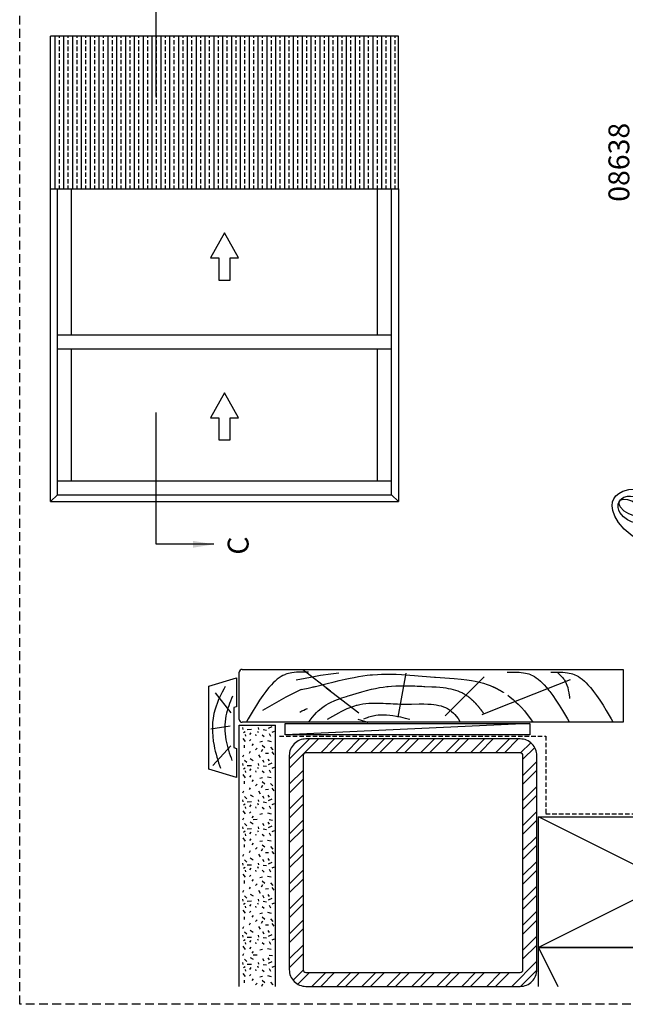
# Model space of a CAD drawing. Units: millimetres. Extents: x 0 to 534, y 0 to 726.
# Drawn here: x 0 to 218, y 0 to 354 of the extents above; entities that cross this region are included whole.
import ezdxf
from ezdxf.enums import TextEntityAlignment as Align

# ---------------------------------------------------------------- set-up
doc = ezdxf.new("R2010")
doc.units = ezdxf.units.MM
doc.header["$LTSCALE"] = 0.25
for name, pattern in [('DASHED', [19.05, 12.7, -6.35]), ('HIDDEN', [9.525, 6.35, -3.175]), ('PHANTOM', [63.5, 31.75, -6.35, 6.35, -6.35, 6.35, -6.35])]:
    doc.linetypes.add(name, pattern=pattern)
doc.layers.get('0').update_dxf_attribs({"plot": 0})
for name, color, linetype in [('APL Building', 3, 'Continuous'), ('APL Joinery', 2, 'Continuous'), ('APL Notes', 7, 'Continuous')]:
    doc.layers.add(name, color=color, linetype=linetype)
doc.styles.add('Arial-Bold', font='arialbd.ttf')
doc.dimstyles.new('ISO-25', dxfattribs={"dimtxt": 2.5, "dimasz": 2.5, "dimexe": 1.25, "dimexo": 0.625, "dimtad": 1, "dimtxsty": 'Standard', "dimcen": 2.5, "dimadec": 0, "dimazin": 0, "dimtfac": 1, "dimtmove": 0, "dimatfit": 3, "dimfxl": 1, "dimarcsym": 0})

# ---------------------------------------------------------------- blocks, each defined once
blk = doc.blocks.new('timber architrave')
at = {"layer": 'APL Building'}
blk.add_lwpolyline([(9.93, 3), (9.93, 32.87), (0, 35.87), (0, 25.42), (1, 25.12), (1, 10.75), (0, 10.45), (0, 0)], close=True, dxfattribs=at)
at = {"layer": 'APL Building', "color": 32}
for points in [[(1.95, 23.29), (7.6, 30.5)], [(2.34, 18.41), (9.26, 17.44)], [(2.05, 11.4), (8.48, 4.29)]]:
    blk.add_lwpolyline(points, dxfattribs=at)
for points, knots in [([(4.09, 32.74), (5.48, 30.07), (8.9, 23.52), (8.93, 12.82), (6.65, 6), (5.75, 3.31)], [0, 0, 0, 0, 8.943901, 22.005433, 30.517527, 30.517527, 30.517527, 30.517527]), ([(1.46, 29.23), (2.39, 26.93), (4.41, 21.93), (4.28, 13.74), (2.5, 8.57), (1.66, 6.14)], [0, 0, 0, 0, 7.394919, 16.066266, 23.775402, 23.775402, 23.775402, 23.775402])]:
    blk.add_open_spline(points, degree=3, knots=knots, dxfattribs=at)
blk = doc.blocks.new('timpac')
at = {"layer": 'APL Building', "color": 32}
blk.add_line((91, 4.5), (3, 0.5), dxfattribs=at)
at = {"layer": 'APL Building'}
blk.add_lwpolyline([(91, 0.5), (3, 0.5), (3, 4.5), (91, 4.5)], close=True, dxfattribs=at)
blk = doc.blocks.new('timber 100x50')
at = {"layer": 'APL Building', "color": 32}
for p, q in [((0, 0), (94, -47)), ((0, -47), (94, 0))]:
    blk.add_line(p, q, dxfattribs=at)
at = {"layer": 'APL Building', "color": 3}
blk.add_lwpolyline([(0, 0), (94, 0), (94, -47), (0, -47)], close=True, dxfattribs=at)
blk = doc.blocks.new('A$C5D5D458E')
at = {"layer": 'APL Joinery', "color": 8, "linetype": 'Continuous'}
for p, q in [((2.37, 52.83), (3.9, 53.63)), ((3.9, 53.63), (5.98, 54.17)), ((5.98, 54.17), (8.64, 54.32)), ((8.64, 54.32), (11.83, 53.94)), ((11.83, 53.94), (15.36, 52.94)), ((157.07, 53.94), (153.53, 52.94)), ((160.26, 54.32), (157.07, 53.94)), ((162.92, 54.17), (160.26, 54.32)), ((165, 53.63), (162.92, 54.17)), ((166.53, 52.83), (165, 53.63)), ((0, 48.38), (0.18, 49.78)), ((0.18, 49.78), (0.62, 50.9)), ((0.62, 50.9), (1.3, 51.89)), ((1.3, 51.89), (2.37, 52.83)), ((15.36, 52.94), (18.97, 51.34)), ((18.97, 51.34), (22.32, 49.24)), ((149.93, 51.34), (146.58, 49.24)), ((153.53, 52.94), (149.93, 51.34)), ((167.59, 51.89), (166.53, 52.83)), ((168.28, 50.9), (167.59, 51.89)), ((168.72, 49.78), (168.28, 50.9)), ((168.9, 48.38), (168.72, 49.78)), ((0.2, 46.66), (0, 48.38)), ((0.91, 44.63), (0.2, 46.66)), ((14.79, 48.23), (13.06, 48.19)), ((17.1, 48.12), (14.79, 48.23)), ((19.54, 47.88), (17.1, 48.12)), ((26.89, 46.79), (19.54, 47.88)), ((22.32, 49.24), (24.86, 47.09)), ((34.25, 45.16), (26.89, 46.79)), ((134.65, 45.16), (142.01, 46.79)), ((142.01, 46.79), (149.36, 47.88)), ((146.58, 49.24), (144.04, 47.09)), ((149.36, 47.88), (151.8, 48.12)), ((151.8, 48.12), (154.11, 48.23)), ((154.11, 48.23), (155.84, 48.19)), ((167.99, 44.63), (168.7, 46.66)), ((168.7, 46.66), (168.9, 48.38)), ((2.27, 42.34), (0.91, 44.63)), ((41.62, 42.99), (34.25, 45.16)), ((51.52, 39.33), (41.62, 42.99)), ((117.38, 39.33), (127.27, 42.99)), ((127.27, 42.99), (134.65, 45.16)), ((166.62, 42.34), (167.99, 44.63)), ((4.37, 39.91), (2.27, 42.34)), ((7.17, 37.54), (4.37, 39.91)), ((9.9, 42), (11.24, 39.98)), ((11.24, 39.98), (13.03, 37.71)), ((60.28, 35.47), (51.52, 39.33)), ((108.62, 35.47), (117.38, 39.33)), ((157.66, 39.98), (155.87, 37.71)), ((159, 42), (157.66, 39.98)), ((161.72, 37.54), (164.53, 39.91)), ((164.53, 39.91), (166.62, 42.34)), ((10.52, 35.44), (7.17, 37.54)), ((14.13, 33.84), (10.52, 35.44)), ((13.03, 37.71), (14.68, 35.78)), ((14.68, 35.78), (16.46, 33.79)), ((61.54, 34.91), (60.28, 35.47)), ((107.35, 34.91), (108.62, 35.47)), ((154.22, 35.78), (152.43, 33.79)), ((155.87, 37.71), (154.22, 35.78)), ((154.77, 33.84), (158.38, 35.44)), ((158.38, 35.44), (161.72, 37.54)), ((17.24, 32.97), (14.13, 33.84)), ((16.46, 33.79), (17.84, 32.32)), ((17.84, 32.32), (18.82, 31.31)), ((64.45, 33.48), (61.54, 34.91)), ((64.45, 16.96), (64.45, 33.48)), ((104.44, 33.48), (107.35, 34.91)), ((104.45, 16.96), (104.45, 33.48)), ((151.05, 32.32), (150.08, 31.31)), ((152.43, 33.79), (151.05, 32.32)), ((151.66, 32.97), (154.77, 33.84)), ((18.82, 31.31), (19.91, 30.22)), ((19.91, 30.22), (21.33, 28.85)), ((21.33, 28.85), (23.1, 27.21)), ((147.57, 28.85), (145.8, 27.21)), ((148.99, 30.22), (147.57, 28.85)), ((150.08, 31.31), (148.99, 30.22)), ((23.1, 27.21), (25.22, 25.32)), ((25.22, 25.32), (28.65, 22.48)), ((143.67, 25.32), (140.25, 22.48)), ((145.8, 27.21), (143.67, 25.32)), ((28.65, 22.48), (32.78, 19.3)), ((73.48, 21.68), (64.45, 22)), ((95.41, 21.68), (104.45, 22)), ((140.25, 22.48), (136.11, 19.3)), ((32.78, 19.3), (37.66, 15.86)), ((74.35, 14.88), (74.35, 21.12)), ((94.55, 14.88), (94.55, 21.12)), ((136.11, 19.3), (131.24, 15.86)), ((37.66, 15.86), (43.3, 12.18)), ((64.45, 16.96), (64.45, 0.02)), ((64.45, 14), (73.48, 14.31)), ((104.45, 14), (95.41, 14.31)), ((104.45, 16.96), (104.45, 0.02)), ((131.24, 15.86), (125.6, 12.18)), ((43.3, 12.18), (49.72, 8.29)), ((125.6, 12.18), (119.18, 8.29)), ((49.72, 8.29), (56.91, 4.17)), ((119.18, 8.29), (111.99, 4.17)), ((56.91, 4.17), (64.43, 0)), ((111.99, 4.17), (104.47, 0))]:
    blk.add_line(p, q, dxfattribs=at)
at = {"layer": 'APL Joinery', "color": 8, "linetype": 'PHANTOM'}
for p, q in [((2.37, 49.49), (2.52, 49.83)), ((2.5, 49.68), (2.46, 49.5)), ((2.53, 49.77), (2.5, 49.68)), ((2.52, 49.83), (2.71, 50.15)), ((2.56, 49.83), (2.53, 49.77)), ((2.59, 49.89), (2.56, 49.83)), ((2.64, 49.97), (2.59, 49.89)), ((2.69, 50.03), (2.64, 49.97)), ((2.87, 50.22), (2.69, 50.03)), ((2.71, 50.15), (2.96, 50.48)), ((3.17, 50.4), (2.87, 50.22)), ((2.96, 50.48), (3.34, 50.87)), ((4.1, 50.64), (3.17, 50.4)), ((3.34, 50.87), (4.2, 51.41)), ((5.65, 50.51), (4.1, 50.64)), ((4.2, 51.41), (5.55, 51.82)), ((5.55, 51.82), (6.63, 51.85)), ((7.03, 50.05), (5.65, 50.51)), ((6.63, 51.85), (8.53, 51.53)), ((8.28, 49.34), (7.03, 50.05)), ((8.53, 51.53), (10.15, 50.85)), ((10.15, 50.85), (11.67, 49.85)), ((11.67, 49.85), (12.96, 48.49)), ((157.22, 49.85), (155.94, 48.49)), ((158.75, 50.85), (157.22, 49.85)), ((160.37, 51.53), (158.75, 50.85)), ((162.26, 51.85), (160.37, 51.53)), ((160.62, 49.34), (161.87, 50.05)), ((161.87, 50.05), (163.25, 50.51)), ((163.35, 51.82), (162.26, 51.85)), ((163.25, 50.51), (164.8, 50.64)), ((164.7, 51.41), (163.35, 51.82)), ((165.56, 50.87), (164.7, 51.41)), ((164.8, 50.64), (165.73, 50.4)), ((165.94, 50.48), (165.56, 50.87)), ((165.73, 50.4), (166.02, 50.22)), ((166.19, 50.15), (165.94, 50.48)), ((166.02, 50.22), (166.21, 50.03)), ((166.38, 49.83), (166.19, 50.15)), ((166.21, 50.03), (166.26, 49.97)), ((166.26, 49.97), (166.3, 49.89)), ((166.3, 49.89), (166.34, 49.83)), ((166.34, 49.83), (166.37, 49.77)), ((166.37, 49.77), (166.4, 49.68)), ((166.53, 49.49), (166.38, 49.83)), ((166.4, 49.68), (166.44, 49.5)), ((2.16, 48.5), (2.21, 48.94)), ((2.19, 47.72), (2.16, 48.5)), ((2.41, 46.84), (2.19, 47.72)), ((2.21, 48.94), (2.37, 49.49)), ((2.81, 45.97), (2.41, 46.84)), ((2.46, 49.5), (2.46, 49.04)), ((2.46, 49.04), (2.64, 48.41)), ((2.64, 48.41), (2.91, 47.94)), ((2.91, 47.94), (4.24, 46.51)), ((4.24, 46.51), (5.83, 45.58)), ((9.42, 48.41), (8.28, 49.34)), ((10.4, 47.21), (9.42, 48.41)), ((10.61, 47.52), (10.4, 47.21)), ((10.66, 46.94), (10.4, 47.21)), ((10.87, 47.81), (10.61, 47.52)), ((11.01, 46.86), (10.66, 46.94)), ((11.16, 48.05), (10.87, 47.81)), ((11.01, 46.86), (11.18, 47.14)), ((11.27, 46.75), (11.01, 46.86)), ((11.49, 48.24), (11.16, 48.05)), ((11.18, 47.14), (11.37, 47.39)), ((11.39, 46.23), (11.27, 46.75)), ((11.3, 45.71), (11.39, 46.23)), ((11.37, 47.39), (11.6, 47.61)), ((11.84, 48.39), (11.49, 48.24)), ((11.6, 47.61), (11.85, 47.81)), ((12.21, 48.48), (11.84, 48.39)), ((11.85, 47.81), (12.13, 47.96)), ((12.13, 47.96), (12.42, 48.08)), ((12.58, 48.51), (12.21, 48.48)), ((12.42, 48.08), (12.73, 48.16)), ((12.96, 48.49), (12.58, 48.51)), ((12.73, 48.16), (13.04, 48.2)), ((12.96, 48.49), (12.93, 48.29)), ((12.93, 48.29), (13.04, 48.2)), ((12.96, 48.49), (14.23, 48.48)), ((13.35, 46.45), (13.02, 45.71)), ((13.04, 48.2), (13.51, 47.94)), ((13.56, 47.2), (13.35, 46.45)), ((13.51, 47.94), (13.56, 47.2)), ((14.23, 48.48), (15.38, 48.2)), ((154.66, 48.48), (153.52, 48.2)), ((155.94, 48.49), (154.66, 48.48)), ((155.39, 47.94), (155.34, 47.2)), ((155.34, 47.2), (155.55, 46.45)), ((155.86, 48.2), (155.39, 47.94)), ((155.55, 46.45), (155.87, 45.71)), ((155.97, 48.29), (155.86, 48.2)), ((156.17, 48.16), (155.86, 48.2)), ((155.94, 48.49), (156.31, 48.51)), ((155.94, 48.49), (155.97, 48.29)), ((156.48, 48.08), (156.17, 48.16)), ((156.31, 48.51), (156.69, 48.48)), ((156.77, 47.96), (156.48, 48.08)), ((156.69, 48.48), (157.06, 48.39)), ((157.05, 47.81), (156.77, 47.96)), ((157.3, 47.61), (157.05, 47.81)), ((157.06, 48.39), (157.41, 48.24)), ((157.52, 47.39), (157.3, 47.61)), ((157.41, 48.24), (157.74, 48.05)), ((157.51, 46.23), (157.63, 46.75)), ((157.6, 45.71), (157.51, 46.23)), ((157.72, 47.14), (157.52, 47.39)), ((157.63, 46.75), (157.88, 46.86)), ((157.88, 46.86), (157.72, 47.14)), ((157.74, 48.05), (158.03, 47.81)), ((157.88, 46.86), (158.23, 46.94)), ((158.03, 47.81), (158.28, 47.52)), ((158.23, 46.94), (158.49, 47.21)), ((158.28, 47.52), (158.49, 47.21)), ((158.49, 47.21), (159.48, 48.41)), ((159.48, 48.41), (160.62, 49.34)), ((164.66, 46.51), (163.06, 45.58)), ((165.98, 47.94), (164.66, 46.51)), ((166.25, 48.41), (165.98, 47.94)), ((166.08, 45.97), (166.49, 46.84)), ((166.44, 49.04), (166.25, 48.41)), ((166.44, 49.5), (166.44, 49.04)), ((166.49, 46.84), (166.71, 47.72)), ((166.69, 48.94), (166.53, 49.49)), ((166.74, 48.5), (166.69, 48.94)), ((166.71, 47.72), (166.74, 48.5)), ((4.06, 44.39), (2.81, 45.97)), ((5.47, 43.32), (4.06, 44.39)), ((6.99, 42.56), (5.47, 43.32)), ((5.83, 45.58), (7.4, 45.04)), ((8.64, 42.11), (6.99, 42.56)), ((7.4, 45.04), (9.15, 44.85)), ((8.88, 43.76), (8.92, 44.14)), ((8.9, 43.38), (8.88, 43.76)), ((8.98, 43.01), (8.9, 43.38)), ((8.92, 44.14), (9.01, 44.5)), ((9.11, 42.65), (8.98, 43.01)), ((9.01, 44.5), (9.15, 44.85)), ((9.29, 42.32), (9.11, 42.65)), ((9.15, 44.85), (9.51, 44.79)), ((9.47, 43.32), (9.48, 43.64)), ((9.49, 43), (9.47, 43.32)), ((9.48, 43.64), (9.54, 43.95)), ((9.55, 42.69), (9.49, 43)), ((9.51, 44.79), (9.78, 44.54)), ((9.54, 43.95), (9.64, 44.25)), ((9.66, 42.4), (9.55, 42.69)), ((9.64, 44.25), (9.78, 44.54)), ((9.78, 44.54), (10.01, 44.39)), ((10.01, 44.39), (10.27, 44.44)), ((10.27, 44.44), (10.62, 44.68)), ((11.22, 42.57), (10.61, 42)), ((10.62, 44.68), (10.79, 44.84)), ((10.79, 44.84), (10.92, 44.98)), ((10.92, 44.98), (11.01, 45.1)), ((11.01, 45.1), (11.12, 45.24)), ((11.12, 45.24), (11.14, 45.29)), ((11.14, 45.29), (11.15, 45.3)), ((11.15, 45.3), (11.17, 45.33)), ((11.15, 45.3), (12.45, 44.61)), ((11.17, 45.33), (11.21, 45.44)), ((11.21, 45.44), (11.3, 45.71)), ((11.7, 43.26), (11.22, 42.57)), ((12.06, 43.88), (11.7, 43.26)), ((12.45, 44.61), (12.06, 43.88)), ((12.65, 45), (12.45, 44.61)), ((12.45, 44.61), (12.45, 44.61)), ((12.45, 44.61), (12.45, 44.61)), ((13.02, 45.71), (12.65, 45)), ((155.87, 45.71), (156.25, 45)), ((156.25, 45), (156.45, 44.61)), ((157.75, 45.3), (156.45, 44.61)), ((156.45, 44.61), (156.45, 44.61)), ((156.45, 44.61), (156.45, 44.61)), ((156.45, 44.61), (156.84, 43.88)), ((156.84, 43.88), (157.19, 43.26)), ((157.19, 43.26), (157.67, 42.57)), ((157.69, 45.44), (157.6, 45.71)), ((157.67, 42.57), (158.29, 42)), ((157.73, 45.33), (157.69, 45.44)), ((157.75, 45.3), (157.73, 45.33)), ((157.75, 45.29), (157.75, 45.3)), ((157.78, 45.24), (157.75, 45.29)), ((157.88, 45.1), (157.78, 45.24)), ((157.98, 44.98), (157.88, 45.1)), ((158.11, 44.84), (157.98, 44.98)), ((158.27, 44.68), (158.11, 44.84)), ((158.62, 44.44), (158.27, 44.68)), ((158.89, 44.39), (158.62, 44.44)), ((159.11, 44.54), (158.89, 44.39)), ((159.38, 44.79), (159.11, 44.54)), ((159.25, 44.25), (159.11, 44.54)), ((159.24, 42.4), (159.34, 42.69)), ((159.35, 43.95), (159.25, 44.25)), ((159.34, 42.69), (159.41, 43)), ((159.41, 43.64), (159.35, 43.95)), ((159.74, 44.85), (159.38, 44.79)), ((159.43, 43.32), (159.41, 43.64)), ((159.41, 43), (159.43, 43.32)), ((159.61, 42.32), (159.79, 42.65)), ((161.49, 45.04), (159.74, 44.85)), ((159.89, 44.5), (159.74, 44.85)), ((159.79, 42.65), (159.92, 43.01)), ((159.98, 44.14), (159.89, 44.5)), ((159.92, 43.01), (160, 43.38)), ((160.02, 43.76), (159.98, 44.14)), ((160, 43.38), (160.02, 43.76)), ((160.26, 42.11), (161.9, 42.56)), ((163.06, 45.58), (161.49, 45.04)), ((161.9, 42.56), (163.43, 43.32)), ((163.43, 43.32), (164.84, 44.39)), ((164.84, 44.39), (166.08, 45.97)), ((9.52, 42.02), (8.64, 42.11)), ((9.52, 42.02), (9.29, 42.32)), ((9.67, 42.16), (9.52, 42.02)), ((9.71, 41.7), (9.52, 42.02)), ((9.8, 42.11), (9.66, 42.4)), ((9.8, 42.11), (9.67, 42.16)), ((11.01, 40.15), (9.71, 41.7)), ((9.96, 41.94), (9.8, 42.11)), ((10.61, 42), (9.96, 41.94)), ((11.26, 39.94), (11.01, 40.15)), ((157.63, 39.94), (157.89, 40.15)), ((157.89, 40.15), (159.19, 41.7)), ((158.29, 42), (158.94, 41.94)), ((158.94, 41.94), (159.1, 42.11)), ((159.1, 42.11), (159.24, 42.4)), ((159.1, 42.11), (159.23, 42.16)), ((159.19, 41.7), (159.38, 42.02)), ((159.23, 42.16), (159.38, 42.02)), ((159.38, 42.02), (159.61, 42.32)), ((159.38, 42.02), (160.26, 42.11))]:
    blk.add_line(p, q, dxfattribs=at)
at = {"layer": 'APL Joinery', "color": 8, "linetype": 'Continuous'}
for centre, start, end in [((73.45, 20.68), 25.8419, 88), ((95.45, 20.68), 92, 154.1581), ((73.45, 15.31), 272, 334.1581), ((95.45, 15.31), 205.8419, 268)]:
    blk.add_arc(centre, 1, start, end, dxfattribs=at)

msp = doc.modelspace()

# ---------------------------------------------------------------- hatches: boundary and pattern name
at = {"layer": 'APL Building'}
h = msp.add_hatch(dxfattribs=at)
h.set_pattern_fill('STEEL', color=9, scale=2, angle=-90, style=0)
h.set_pattern_definition([(225, (302.887, 5068.461), (-4.490128, 4.490128), []), (225, (299.712, 5068.461), (-4.490128, 4.490128), [])])
h.paths.add_polyline_path([(96.89, 12.46, 0.414214), (102.89, 6.46), (179.89, 6.46, 0.414214), (185.89, 12.46), (185.89, 89.46, 0.414214), (179.89, 95.46), (102.89, 95.46, 0.414214), (96.89, 89.46)])
h.paths.add_polyline_path([(101.89, 89.46, -0.414214), (102.89, 90.46), (179.89, 90.46, -0.414214), (180.89, 89.46), (180.89, 12.46, -0.414214), (179.89, 11.46), (102.89, 11.46, -0.414214), (101.89, 12.46)], flags=16)
at = {"layer": 'APL Notes'}
h = msp.add_hatch(dxfattribs=at)
h.set_pattern_fill('BRASS', color=9, scale=0.5, angle=90, style=0)
h.paths.add_polyline_path([(11.12, 293.31), (136.12, 293.31), (136.12, 348.31), (11.12, 348.31)])

# ---------------------------------------------------------------- linework, layer by layer
at = {"color": 253, "linetype": 'DASHED'}
msp.add_lwpolyline([(0, 0), (0, 726), (534, 726), (534, 0)], close=True, dxfattribs=at)
at = {"layer": 'APL Building', "color": 3}
for p, q in [((79.93, 120.46), (216.93, 120.46)), ((216.93, 120.46), (216.93, 101.46)), ((216.93, 101.46), (79.93, 101.46))]:
    msp.add_line(p, q, dxfattribs=at)
at = {"layer": 'APL Building', "color": 3, "linetype": 'Continuous'}
for p, q in [((78.93, 102.46), (78.93, 119.46)), ((78.93, 66.96), (78.93, 100.46)), ((91.93, 66.96), (91.93, 100.46)), ((78.93, 18.21), (78.93, 66.96)), ((91.93, 18.21), (91.93, 66.96)), ((78.93, 6.46), (78.93, 18.21)), ((91.93, 6.46), (91.93, 18.21))]:
    msp.add_line(p, q, dxfattribs=at)
at = {"layer": 'APL Building', "color": 8, "linetype": 'Continuous'}
for p, q in [((101.73, 120.39), (111.7, 112.72)), ((114.84, 116.44), (116.98, 116.94)), ((116.98, 116.94), (118.73, 117.32)), ((118.73, 117.32), (120.18, 117.6)), ((120.18, 117.6), (121.76, 117.89)), ((121.76, 117.89), (123.38, 118.15)), ((123.38, 118.15), (124.85, 118.35)), ((124.85, 118.35), (125.99, 118.48)), ((125.99, 118.48), (126.87, 118.56)), ((126.87, 118.56), (128.55, 118.68)), ((126.87, 118.56), (128.55, 118.68)), ((128.55, 118.68), (130.1, 118.74)), ((128.55, 118.68), (130.1, 118.74)), ((130.1, 118.74), (132.03, 118.77)), ((130.1, 118.74), (132.03, 118.77)), ((132.03, 118.77), (133.76, 118.75)), ((133.76, 118.75), (135.32, 118.7)), ((135.32, 118.7), (137.2, 118.6)), ((138.82, 119.11), (135.96, 103.25)), ((137.2, 118.6), (138.83, 118.5)), ((138.83, 118.5), (140.25, 118.4)), ((140.25, 118.4), (141.89, 118.27)), ((141.89, 118.27), (143.24, 118.16)), ((143.24, 118.16), (144.72, 118.03)), ((144.72, 118.03), (146.23, 117.91)), ((146.23, 117.91), (147.62, 117.79)), ((147.62, 117.79), (149.04, 117.69)), ((149.04, 117.69), (149.51, 117.65)), ((149.51, 117.65), (156.13, 117.21)), ((166.99, 117.83), (152.9, 103.79)), ((156.13, 117.21), (158.66, 116.98)), ((158.66, 116.98), (160.72, 116.73)), ((101.18, 113.2), (102.41, 113.47)), ((102.41, 113.47), (103.11, 113.62)), ((103.11, 113.62), (103.69, 113.75)), ((103.69, 113.75), (104.17, 113.86)), ((104.17, 113.86), (104.69, 113.98)), ((104.69, 113.98), (105.09, 114.07)), ((105.09, 114.07), (105.49, 114.16)), ((105.49, 114.16), (105.86, 114.25)), ((105.86, 114.25), (106.24, 114.34)), ((106.24, 114.34), (106.37, 114.37)), ((106.37, 114.37), (110, 115.26)), ((110, 115.26), (113, 116)), ((110.17, 113.9), (121.88, 104.89)), ((113, 116), (114.84, 116.44)), ((160.72, 116.73), (162.4, 116.47)), ((162.4, 116.47), (163.76, 116.22)), ((163.76, 116.22), (165.24, 115.89)), ((165.24, 115.89), (166.72, 115.49)), ((166.72, 115.49), (168.05, 115.06)), ((168.05, 115.06), (169.06, 114.69)), ((169.06, 114.69), (169.84, 114.37)), ((169.84, 114.37), (170.02, 114.29)), ((170.02, 114.29), (170.16, 114.23)), ((170.16, 114.23), (170.26, 114.19)), ((170.26, 114.19), (170.35, 114.14)), ((170.35, 114.14), (170.42, 114.11)), ((170.42, 114.11), (170.49, 114.08)), ((170.49, 114.08), (170.56, 114.05)), ((170.56, 114.05), (170.63, 114.01)), ((170.63, 114.01), (170.7, 113.98)), ((170.7, 113.98), (170.76, 113.95)), ((170.76, 113.95), (170.83, 113.92)), ((170.83, 113.92), (170.89, 113.89)), ((170.89, 113.89), (170.95, 113.86)), ((170.95, 113.86), (171.01, 113.83)), ((171.01, 113.83), (171.08, 113.8)), ((171.08, 113.8), (171.12, 113.78)), ((171.12, 113.78), (171.17, 113.76)), ((171.17, 113.76), (171.21, 113.73)), ((171.21, 113.73), (171.25, 113.71)), ((171.25, 113.71), (171.3, 113.69)), ((171.3, 113.69), (171.34, 113.67)), ((171.34, 113.67), (171.38, 113.65)), ((171.38, 113.65), (171.42, 113.63)), ((171.42, 113.63), (171.47, 113.6)), ((171.47, 113.6), (171.51, 113.58)), ((171.51, 113.58), (171.55, 113.56)), ((171.55, 113.56), (171.59, 113.54)), ((171.59, 113.54), (171.63, 113.52)), ((171.63, 113.52), (171.67, 113.5)), ((171.67, 113.5), (171.71, 113.48)), ((171.71, 113.48), (171.74, 113.46)), ((197.83, 116.74), (171.73, 106.39)), ((171.74, 113.46), (171.78, 113.44)), ((171.78, 113.44), (171.82, 113.42)), ((171.82, 113.42), (171.86, 113.4)), ((171.86, 113.4), (171.89, 113.38)), ((171.89, 113.38), (171.93, 113.36)), ((171.93, 113.36), (171.97, 113.34)), ((171.97, 113.34), (172, 113.32)), ((172, 113.32), (172.04, 113.3)), ((172.04, 113.3), (172.07, 113.29)), ((172.07, 113.29), (172.11, 113.27)), ((172.11, 113.27), (172.14, 113.25)), ((172.14, 113.25), (172.18, 113.23)), ((172.18, 113.23), (172.21, 113.21)), ((172.21, 113.21), (172.24, 113.19)), ((172.24, 113.19), (172.27, 113.17)), ((172.27, 113.17), (172.31, 113.16)), ((172.31, 113.16), (172.34, 113.14)), ((172.34, 113.14), (172.37, 113.12)), ((172.37, 113.12), (172.4, 113.1)), ((172.4, 113.1), (172.43, 113.09)), ((172.43, 113.09), (172.46, 113.07)), ((172.46, 113.07), (172.49, 113.05)), ((172.49, 113.05), (172.52, 113.03)), ((172.52, 113.03), (172.56, 113.01)), ((172.56, 113.01), (172.6, 112.99)), ((172.6, 112.99), (172.64, 112.97)), ((172.64, 112.97), (172.68, 112.95)), ((172.68, 112.95), (172.72, 112.92)), ((172.72, 112.92), (172.75, 112.9)), ((172.75, 112.9), (172.79, 112.88)), ((172.79, 112.88), (172.83, 112.86)), ((172.83, 112.86), (172.86, 112.84)), ((172.86, 112.84), (172.9, 112.82)), ((172.9, 112.82), (172.93, 112.8)), ((172.93, 112.8), (172.97, 112.78)), ((172.97, 112.78), (173, 112.76)), ((173, 112.76), (173.03, 112.74)), ((173.03, 112.74), (173.07, 112.72)), ((173.07, 112.72), (173.1, 112.7)), ((173.1, 112.7), (173.13, 112.68)), ((173.13, 112.68), (173.16, 112.66)), ((173.16, 112.66), (173.19, 112.65)), ((173.19, 112.65), (173.22, 112.63)), ((173.22, 112.63), (173.25, 112.61)), ((173.25, 112.61), (173.28, 112.59)), ((173.28, 112.59), (173.31, 112.57)), ((173.31, 112.57), (173.34, 112.56)), ((173.34, 112.56), (173.37, 112.54)), ((173.37, 112.54), (173.39, 112.52)), ((173.39, 112.52), (173.42, 112.51)), ((173.42, 112.51), (173.45, 112.49)), ((173.45, 112.49), (173.48, 112.47)), ((173.48, 112.47), (173.5, 112.46)), ((173.5, 112.46), (173.53, 112.44)), ((173.53, 112.44), (173.55, 112.42)), ((173.55, 112.42), (173.58, 112.41)), ((173.58, 112.41), (173.6, 112.39)), ((173.6, 112.39), (173.63, 112.38)), ((173.63, 112.38), (173.66, 112.36)), ((173.66, 112.36), (173.69, 112.34)), ((173.69, 112.34), (173.72, 112.32)), ((173.72, 112.32), (173.75, 112.3)), ((173.75, 112.3), (173.78, 112.28)), ((173.78, 112.28), (173.81, 112.26)), ((173.81, 112.26), (173.84, 112.24)), ((173.84, 112.24), (173.87, 112.22)), ((173.87, 112.22), (173.9, 112.21)), ((173.9, 112.21), (173.93, 112.19)), ((102.76, 106.12), (103.47, 106.42)), ((172.93, 106.87), (166.09, 104.16)), ((100.72, 105.14), (101.45, 105.51)), ((101.45, 105.51), (102.15, 105.85)), ((102.15, 105.85), (102.76, 106.12)), ((123.74, 102.74), (124.33, 102.97)), ((124.33, 102.97), (124.97, 103.2)), ((124.97, 103.2), (125.46, 103.37)), ((125.46, 103.37), (125.96, 103.52)), ((125.96, 103.52), (126.42, 103.64)), ((126.42, 103.64), (126.89, 103.76)), ((126.89, 103.76), (127.05, 103.79)), ((127.05, 103.79), (127.95, 103.96)), ((127.95, 103.96), (128.81, 104.07)), ((128.81, 104.07), (129.9, 104.14)), ((129.9, 104.14), (130.92, 104.16)), ((130.92, 104.16), (131.86, 104.12)), ((131.86, 104.12), (133.04, 104.03)), ((133.04, 104.03), (134.1, 103.89)), ((134.1, 103.89), (135.38, 103.68)), ((135.38, 103.68), (136.87, 103.37)), ((136.87, 103.37), (138.51, 102.97)), ((138.51, 102.97), (140.18, 102.51)), ((121.54, 102.51), (124.26, 101.7)), ((124.26, 101.7), (125.16, 101.42))]:
    msp.add_line(p, q, dxfattribs=at)
at = {"layer": 'APL Building', "color": 8}
for p, q in [((95.61, 110.51), (87.24, 105.72)), ((101.18, 113.2), (95.61, 110.51))]:
    msp.add_line(p, q, dxfattribs=at)
at = {"layer": 'APL Building'}
msp.add_line((78.93, 100.46), (91.93, 100.46), dxfattribs=at)
at = {"layer": 'APL Building', "color": 32, "linetype": 'Continuous'}
for p, q in [((80.12, 99.57), (80.2, 98.86)), ((85.74, 99.57), (85.78, 98.9)), ((90.61, 99.78), (89.32, 99.18)), ((81.02, 97.99), (80.45, 97.6)), ((81.05, 97.04), (81.2, 96.4)), ((83.27, 98.83), (81.77, 98.76)), ((83.06, 97.71), (82.59, 97.07)), ((84.78, 97), (84.85, 96.54)), ((85.45, 98.31), (85.74, 97.78)), ((87.14, 96.96), (87.82, 96.33)), ((87.49, 98.83), (88.71, 98.65)), ((89.71, 97.39), (90.11, 96.43)), ((91.5, 98.13), (90.61, 97.78)), ((80.2, 95.62), (81.09, 94.48)), ((80.63, 93.24), (80.63, 92.25)), ((83.06, 95.26), (82.59, 94.73)), ((83.95, 93.7), (83.42, 93.1)), ((85.38, 92.14), (84.78, 91.54)), ((87.32, 94.48), (86.35, 94.27)), ((87.1, 93.17), (88.07, 92.35)), ((89.1, 94.84), (90.36, 94.55)), ((90.18, 92.46), (90.93, 91.54)), ((80.41, 89.66), (80.05, 88.95)), ((82.81, 90.9), (82.49, 90.23)), ((85.78, 89.76), (86.49, 88.77)), ((87.28, 91.71), (86.85, 90.83)), ((89.46, 90.23), (88.39, 90.19)), ((91.5, 89.84), (90.71, 90.76)), ((80.12, 86.57), (80.2, 85.86)), ((81.66, 86.93), (80.77, 87.74)), ((83.27, 85.83), (81.77, 85.76)), ((82.81, 88.38), (83.88, 87.71)), ((85.45, 85.31), (85.74, 84.78)), ((85.74, 86.57), (85.78, 85.9)), ((87.32, 87.96), (87.71, 87.1)), ((87.49, 85.83), (88.71, 85.65)), ((89.14, 88.24), (89.68, 87.53)), ((90.61, 86.78), (89.32, 86.18)), ((91.5, 85.13), (90.61, 84.78)), ((80.2, 82.62), (81.09, 81.48)), ((81.02, 84.99), (80.45, 84.6)), ((81.05, 84.04), (81.2, 83.4)), ((83.06, 84.71), (82.59, 84.07)), ((83.06, 82.26), (82.59, 81.73)), ((84.78, 84), (84.85, 83.54)), ((87.32, 81.48), (86.35, 81.27)), ((87.14, 83.96), (87.82, 83.33)), ((89.1, 81.84), (90.36, 81.55)), ((89.71, 84.39), (90.11, 83.43)), ((80.63, 80.24), (80.63, 79.25)), ((83.95, 80.7), (83.42, 80.1)), ((85.38, 79.14), (84.78, 78.54)), ((87.28, 78.71), (86.85, 77.83)), ((87.1, 80.17), (88.07, 79.35)), ((90.18, 79.46), (90.93, 78.54)), ((80.41, 76.66), (80.05, 75.95)), ((81.66, 73.93), (80.77, 74.74)), ((82.81, 77.9), (82.49, 77.23)), ((82.81, 75.38), (83.88, 74.71)), ((85.78, 76.76), (86.49, 75.77)), ((87.32, 74.96), (87.71, 74.1)), ((89.46, 77.23), (88.39, 77.19)), ((89.14, 75.24), (89.68, 74.53)), ((91.5, 76.84), (90.71, 77.76)), ((80.12, 73.57), (80.2, 72.86)), ((81.02, 71.99), (80.45, 71.6)), ((81.05, 71.04), (81.2, 70.4)), ((83.27, 72.83), (81.77, 72.76)), ((83.06, 71.71), (82.59, 71.07)), ((84.78, 71), (84.85, 70.54)), ((85.45, 72.31), (85.74, 71.78)), ((85.74, 73.57), (85.78, 72.9)), ((87.14, 70.96), (87.82, 70.33)), ((87.49, 72.83), (88.71, 72.65)), ((90.61, 73.78), (89.32, 73.18)), ((89.71, 71.39), (90.11, 70.43)), ((91.5, 72.13), (90.61, 71.78)), ((80.2, 69.62), (81.09, 68.48)), ((83.06, 69.26), (82.59, 68.73)), ((83.95, 67.7), (83.42, 67.1)), ((87.32, 68.48), (86.35, 68.27)), ((89.1, 68.84), (90.36, 68.55)), ((80.41, 66.91), (80.05, 66.2)), ((80.12, 63.82), (80.2, 63.11)), ((81.66, 64.18), (80.77, 64.99)), ((82.81, 65.63), (83.88, 64.96)), ((85.39, 66.45), (83.89, 66.37)), ((85.74, 63.82), (85.78, 63.15)), ((87.32, 65.21), (87.71, 64.35)), ((89.14, 65.49), (89.68, 64.78)), ((90.61, 64.03), (89.32, 63.43)), ((89.61, 66.45), (90.83, 66.27)), ((81.02, 62.24), (80.45, 61.85)), ((81.05, 61.29), (81.2, 60.65)), ((83.27, 63.08), (81.77, 63.01)), ((83.06, 61.96), (82.59, 61.32)), ((84.78, 61.25), (84.85, 60.79)), ((85.45, 62.56), (85.74, 62.03)), ((87.14, 61.21), (87.82, 60.58)), ((87.49, 63.08), (88.71, 62.9)), ((89.71, 61.64), (90.11, 60.68)), ((91.5, 62.38), (90.61, 62.03)), ((80.2, 59.87), (81.09, 58.73)), ((80.63, 57.49), (80.63, 56.5)), ((83.06, 59.51), (82.59, 58.98)), ((83.95, 57.95), (83.42, 57.35)), ((87.32, 58.73), (86.35, 58.52)), ((87.1, 57.42), (88.07, 56.6)), ((89.1, 59.09), (90.36, 58.8)), ((90.18, 56.71), (90.93, 55.79)), ((80.41, 53.91), (80.05, 53.2)), ((82.81, 55.15), (82.49, 54.48)), ((85.38, 56.39), (84.78, 55.79)), ((85.78, 54.01), (86.49, 53.02)), ((87.28, 55.96), (86.85, 55.08)), ((89.46, 54.48), (88.39, 54.44)), ((91.5, 54.09), (90.71, 55.01)), ((80.12, 50.82), (80.2, 50.11)), ((81.66, 51.18), (80.77, 51.99)), ((83.27, 50.08), (81.77, 50.01)), ((82.81, 52.63), (83.88, 51.96)), ((85.74, 50.82), (85.78, 50.15)), ((87.32, 52.21), (87.71, 51.35)), ((87.49, 50.08), (88.71, 49.9)), ((89.14, 52.49), (89.68, 51.78)), ((90.61, 51.03), (89.32, 50.43)), ((80.2, 46.87), (81.09, 45.73)), ((81.02, 49.24), (80.45, 48.85)), ((81.05, 48.29), (81.2, 47.65)), ((83.06, 48.96), (82.59, 48.32)), ((83.06, 46.51), (82.59, 45.98)), ((84.78, 48.25), (84.85, 47.79)), ((85.45, 49.56), (85.74, 49.03)), ((87.14, 48.21), (87.82, 47.58)), ((89.1, 46.09), (90.36, 45.8)), ((89.71, 48.64), (90.11, 47.68)), ((91.5, 49.38), (90.61, 49.03)), ((80.63, 44.49), (80.63, 43.5)), ((83.95, 44.95), (83.42, 44.35)), ((85.38, 43.39), (84.78, 42.79)), ((87.32, 45.73), (86.35, 45.52)), ((87.28, 42.96), (86.85, 42.08)), ((87.1, 44.42), (88.07, 43.6)), ((90.18, 43.71), (90.93, 42.79)), ((80.41, 40.91), (80.05, 40.2)), ((81.66, 38.18), (80.77, 38.99)), ((82.81, 42.15), (82.49, 41.48)), ((82.81, 39.63), (83.88, 38.96)), ((85.78, 41.01), (86.49, 40.02)), ((87.32, 39.21), (87.71, 38.35)), ((89.46, 41.48), (88.39, 41.44)), ((89.14, 39.49), (89.68, 38.78)), ((91.5, 41.09), (90.71, 42.01)), ((80.12, 37.82), (80.2, 37.11)), ((81.02, 36.24), (80.45, 35.85)), ((83.27, 37.08), (81.77, 37.01)), ((83.06, 35.96), (82.59, 35.32)), ((85.45, 36.56), (85.74, 36.03)), ((85.74, 37.82), (85.78, 37.15)), ((87.49, 37.08), (88.71, 36.9)), ((90.61, 38.03), (89.32, 37.43)), ((89.71, 35.64), (90.11, 34.68)), ((91.5, 36.38), (90.61, 36.03)), ((80.2, 33.87), (81.09, 32.73)), ((81.05, 35.29), (81.2, 34.65)), ((83.06, 33.51), (82.59, 32.98)), ((83.95, 31.95), (83.42, 31.35)), ((84.78, 35.25), (84.85, 34.79)), ((87.32, 32.73), (86.35, 32.52)), ((87.14, 35.21), (87.82, 34.58)), ((89.1, 33.09), (90.36, 32.8)), ((80.63, 31.49), (80.63, 30.5)), ((82.81, 29.15), (82.49, 28.48)), ((85.38, 30.39), (84.78, 29.79)), ((87.28, 29.96), (86.85, 29.08)), ((87.1, 31.42), (88.07, 30.6)), ((89.46, 28.48), (88.39, 28.44)), ((90.18, 30.71), (90.93, 29.79)), ((91.5, 28.09), (90.71, 29.01)), ((80.41, 27.91), (80.05, 27.2)), ((80.12, 24.82), (80.2, 24.11)), ((81.66, 25.18), (80.77, 25.99)), ((82.81, 26.63), (83.88, 25.96)), ((85.74, 24.82), (85.78, 24.15)), ((85.78, 28.01), (86.49, 27.02)), ((87.32, 26.21), (87.71, 25.35)), ((89.14, 26.49), (89.68, 25.78)), ((90.61, 25.03), (89.32, 24.43)), ((81.02, 23.24), (80.45, 22.85)), ((81.05, 22.29), (81.2, 21.65)), ((83.27, 24.08), (81.77, 24.01)), ((83.06, 22.96), (82.59, 22.32)), ((84.78, 22.25), (84.85, 21.79)), ((85.45, 23.56), (85.74, 23.03)), ((87.14, 22.21), (87.82, 21.58)), ((87.49, 24.08), (88.71, 23.9)), ((89.71, 22.64), (90.11, 21.68)), ((91.5, 23.38), (90.61, 23.03)), ((80.41, 18.16), (80.05, 17.45)), ((80.2, 20.87), (81.09, 19.73)), ((83.06, 20.51), (82.59, 19.98)), ((83.95, 18.95), (83.42, 18.35)), ((87.32, 19.73), (86.35, 19.52)), ((89.1, 20.09), (90.36, 19.8)), ((80.12, 15.07), (80.2, 14.36)), ((81.66, 15.43), (80.77, 16.24)), ((83.27, 14.33), (81.77, 14.26)), ((82.81, 16.88), (83.88, 16.21)), ((85.39, 17.7), (83.89, 17.62)), ((85.74, 15.07), (85.78, 14.4)), ((87.32, 16.46), (87.71, 15.6)), ((87.49, 14.33), (88.71, 14.15)), ((89.14, 16.74), (89.68, 16.03)), ((90.61, 15.28), (89.32, 14.68)), ((89.61, 17.7), (90.83, 17.52)), ((80.2, 11.12), (81.09, 9.98)), ((81.02, 13.49), (80.45, 13.1)), ((81.05, 12.54), (81.2, 11.9)), ((83.06, 13.21), (82.59, 12.57)), ((83.06, 10.76), (82.59, 10.23)), ((84.78, 12.5), (84.85, 12.04)), ((85.45, 13.81), (85.74, 13.28)), ((87.14, 12.46), (87.82, 11.83)), ((89.71, 12.89), (90.11, 11.93)), ((91.5, 13.63), (90.61, 13.28)), ((80.63, 8.74), (80.63, 7.75)), ((83.95, 9.2), (83.42, 8.6)), ((85.38, 7.64), (84.78, 7.04)), ((87.32, 9.98), (86.35, 9.77)), ((87.28, 7.21), (86.91, 6.46)), ((87.1, 8.67), (88.07, 7.85)), ((89.1, 10.34), (90.36, 10.05)), ((90.18, 7.96), (90.93, 7.04))]:
    msp.add_line(p, q, dxfattribs=at)
at = {"layer": 'APL Building', "linetype": 'HIDDEN'}
for p, q in [((93.4, 96.46), (189.06, 96.46)), ((189.06, 96.46), (189.06, 68.47)), ((189.06, 68.47), (468.97, 68.46))]:
    msp.add_line(p, q, dxfattribs=at)
at = {"layer": 'APL Building', "color": 32}
msp.add_line((186.43, 20.46), (193.43, 6.46), dxfattribs=at)
at = {"layer": 'APL Building', "color": 8, "linetype": 'Continuous'}
for points in [[(103.8, 119.47), (103.8, 119.47), (101.66, 119.52), (100.46, 119.5), (99.48, 119.46), (98.69, 119.39), (97.84, 119.28), (97.2, 119.16), (96.56, 119.01), (96, 118.84), (95.42, 118.64), (95.24, 118.56), (95.24, 118.56), (94.64, 118.29), (93.93, 117.89), (93.3, 117.49), (92.58, 116.95), (91.78, 116.27), (91.14, 115.66), (90.47, 114.96), (89.6, 113.97), (88.74, 112.9), (88.46, 112.55), (88.46, 112.55), (87.41, 111.12), (86.25, 109.45), (85.06, 107.61), (83.9, 105.72), (82.1, 102.63), (81.51, 101.6)], [(99.41, 116.74), (99.41, 116.74), (102.62, 117.37), (104.49, 117.72), (105.12, 117.83), (105.12, 117.83), (108.16, 118.34), (111.86, 118.89), (114.75, 119.29)], [(175.19, 119.47), (175.19, 119.47), (177.32, 119.52), (178.52, 119.5), (179.5, 119.46), (180.29, 119.39), (181.14, 119.28), (181.78, 119.16), (182.42, 119.01), (182.99, 118.84), (183.56, 118.64), (183.74, 118.56), (183.74, 118.56), (184.34, 118.29), (185.06, 117.89), (185.68, 117.49), (186.4, 116.95), (187.2, 116.27), (187.84, 115.66), (188.51, 114.96), (189.38, 113.97), (190.24, 112.9), (190.52, 112.55), (190.52, 112.55), (191.58, 111.12), (192.73, 109.45), (193.92, 107.61), (195.08, 105.72), (196.88, 102.63), (197.47, 101.6)], [(190.95, 119.47), (190.95, 119.47), (193.08, 119.52), (194.28, 119.5), (195.26, 119.46), (196.05, 119.39), (196.9, 119.28), (197.54, 119.16), (198.18, 119.01), (198.75, 118.84), (199.32, 118.64), (199.51, 118.56), (199.51, 118.56), (200.1, 118.29), (200.82, 117.89), (201.44, 117.49), (202.16, 116.95), (202.96, 116.27), (203.6, 115.66), (204.27, 114.96), (205.14, 113.97), (206, 112.9), (206.28, 112.55), (206.28, 112.55), (207.34, 111.12), (208.49, 109.45), (209.68, 107.61), (210.84, 105.72), (212.64, 102.63), (213.23, 101.6)], [(193.37, 119.29), (193.37, 119.29), (194.03, 118.68), (194.51, 118.2), (194.86, 117.83), (195.21, 117.44), (195.5, 117.08), (195.71, 116.79), (195.87, 116.56), (195.87, 116.56), (196.2, 115.99), (196.46, 115.45), (196.72, 114.78), (196.97, 113.97), (197.19, 113.06), (197.36, 112.1), (197.59, 110.52), (197.65, 109.99)], [(113.93, 109.51), (113.93, 109.51), (115, 109.92), (115.82, 110.21), (116.66, 110.5), (117.43, 110.75), (118.03, 110.94), (118.49, 111.09), (118.49, 111.09), (120.97, 111.85), (123, 112.45), (124.67, 112.9), (126.5, 113.35), (127.9, 113.66), (129.32, 113.93), (130.62, 114.14), (131.95, 114.32), (132.4, 114.37), (132.4, 114.37), (133.69, 114.48), (135.25, 114.57), (136.6, 114.61), (137.78, 114.62), (138.81, 114.61), (140, 114.59), (140.98, 114.56), (142.07, 114.52), (142.9, 114.49), (143.74, 114.45), (144.52, 114.42), (145.32, 114.38), (145.59, 114.37), (145.59, 114.37), (148.13, 114.25), (149.7, 114.16), (151.05, 114.05), (152.2, 113.93), (153.19, 113.79), (154.04, 113.65), (155, 113.46), (155.78, 113.27), (156.61, 113.03), (157.44, 112.75), (158.17, 112.46), (158.9, 112.12), (159.14, 112), (159.14, 112), (159.53, 111.79), (159.81, 111.63), (160.01, 111.5), (160.21, 111.38), (160.35, 111.29), (160.49, 111.19), (160.63, 111.1), (160.76, 111.01), (160.89, 110.91), (161.02, 110.82), (161.15, 110.72), (161.28, 110.63), (161.4, 110.53), (161.52, 110.44), (161.64, 110.34), (161.72, 110.27), (161.81, 110.2), (161.89, 110.13), (161.98, 110.06), (162.06, 109.99), (162.14, 109.92), (162.22, 109.85), (162.3, 109.78), (162.37, 109.71), (162.45, 109.64), (162.53, 109.57), (162.6, 109.51), (162.67, 109.44), (162.75, 109.37), (162.82, 109.3), (162.89, 109.23), (162.96, 109.17), (163.03, 109.1), (163.1, 109.03), (163.16, 108.97), (163.23, 108.9), (163.29, 108.83), (163.36, 108.77), (163.42, 108.7), (163.48, 108.64), (163.55, 108.57), (163.61, 108.51), (163.67, 108.45), (163.73, 108.38), (163.79, 108.32), (163.84, 108.26), (163.9, 108.19), (163.96, 108.13), (164.02, 108.07), (164.07, 108.01), (164.13, 107.95), (164.18, 107.89), (164.23, 107.83), (164.29, 107.77), (164.35, 107.69), (164.42, 107.61), (164.49, 107.53), (164.56, 107.46), (164.62, 107.38), (164.69, 107.31), (164.75, 107.23), (164.81, 107.16), (164.87, 107.09), (164.93, 107.01), (164.99, 106.94), (165.05, 106.87), (165.11, 106.8), (165.16, 106.73), (165.22, 106.66), (165.27, 106.6), (165.33, 106.53), (165.38, 106.46), (165.43, 106.4), (165.48, 106.33), (165.54, 106.27), (165.59, 106.2), (165.63, 106.14), (165.68, 106.08), (165.73, 106.02), (165.78, 105.96), (165.82, 105.9), (165.87, 105.84), (165.92, 105.78), (165.96, 105.72), (166, 105.66), (166.05, 105.61), (166.09, 105.55), (166.13, 105.49), (166.17, 105.44), (166.23, 105.37), (166.28, 105.3), (166.33, 105.23), (166.38, 105.16), (166.43, 105.09), (166.48, 105.02), (166.53, 104.96), (166.58, 104.89), (166.62, 104.83), (166.67, 104.77)], [(175.4, 111.18), (175.4, 111.18), (176.35, 110.46), (177.36, 109.63), (178.35, 108.74), (179.22, 107.91), (180.08, 107.01), (180.36, 106.71), (180.36, 106.71), (181.39, 105.51), (182.39, 104.26), (183.55, 102.7), (184.43, 101.46)], [(104.05, 101.79), (104.05, 101.79), (105.17, 103.19), (105.96, 104.13), (106.71, 104.94), (107.31, 105.54), (107.79, 105.98), (107.79, 105.98), (108.52, 106.58), (109.4, 107.21), (110.16, 107.68), (111.02, 108.17), (111.91, 108.63), (113.04, 109.14), (113.93, 109.51)], [(110.65, 102.52), (110.65, 102.52), (112.52, 103.62), (113.68, 104.28), (114.69, 104.84), (115.56, 105.3), (116.32, 105.69), (116.98, 106), (117.75, 106.35), (118.38, 106.62), (119.08, 106.9), (119.79, 107.15), (120.44, 107.37), (121.12, 107.56), (121.34, 107.62), (121.34, 107.62), (122.24, 107.83), (123.39, 108.04), (124.46, 108.18), (125.45, 108.27), (126.69, 108.33), (127.82, 108.36), (128.84, 108.35), (129.77, 108.33), (130.61, 108.3), (131.63, 108.26), (132.52, 108.21), (133.3, 108.17), (134.2, 108.13), (134.95, 108.09), (135.77, 108.06), (136.62, 108.02), (137.39, 108), (138.19, 107.99), (138.46, 107.99), (138.46, 107.99), (140.82, 108.01), (143.56, 108.05), (145.23, 108.06), (146.65, 108.02), (147.85, 107.94), (148.87, 107.84), (149.74, 107.71), (150.7, 107.52), (151.48, 107.32), (152.29, 107.05), (153.09, 106.73), (153.78, 106.37), (154.46, 105.95), (154.68, 105.8), (154.68, 105.8), (155.26, 105.35), (155.88, 104.77), (156.37, 104.25), (156.88, 103.64), (157.55, 102.76), (158.19, 101.79), (158.4, 101.46)]]:
    msp.add_lwpolyline(points, dxfattribs=at)
at = {"layer": 'APL Building', "color": 3}
for points in [[(102.89, 6.46), (179.89, 6.46, 0.414214), (185.89, 12.46), (185.89, 89.46, 0.414214), (179.89, 95.46), (102.89, 95.46, 0.414214), (96.89, 89.46), (96.89, 12.46, 0.414214)], [(102.89, 11.46), (179.89, 11.46, 0.414214), (180.89, 12.46), (180.89, 89.46, 0.414214), (179.89, 90.46), (102.89, 90.46, 0.414214), (101.89, 89.46), (101.89, 12.46, 0.414214)]]:
    msp.add_lwpolyline(points, format="xyb", close=True, dxfattribs=at)
msp.add_lwpolyline([(186.43, 6.46), (186.43, 20.46), (233.43, 20.46), (233.43, 6.46)], dxfattribs=at)
for centre, start, end in [((79.93, 119.46), 89.9986, 180.0014), ((79.93, 102.46), 180, 270)]:
    msp.add_arc(centre, 1, start, end, dxfattribs=at)
at = {"layer": 'APL Notes', "color": 8, "linetype": 'Continuous'}
msp.add_line((49.01, 326.52), (49.01, 363.19), dxfattribs=at)
at = {"layer": 'APL Notes', "color": 2}
for p, q in [((136.12, 348.31), (11.12, 348.31)), ((11.12, 293.31), (11.12, 348.31)), ((136.12, 293.31), (136.12, 348.31)), ((11.12, 180.81), (11.12, 293.31)), ((11.12, 293.31), (136.12, 293.31)), ((13.62, 183.31), (13.62, 293.31)), ((18.62, 240.81), (18.62, 293.31)), ((128.62, 240.81), (128.62, 293.31)), ((133.62, 183.31), (133.62, 293.31)), ((136.12, 293.31), (136.12, 180.81)), ((13.62, 240.81), (133.62, 240.81)), ((13.62, 235.81), (133.62, 235.81)), ((18.62, 188.31), (18.62, 235.81)), ((128.62, 188.31), (128.62, 235.81)), ((13.62, 188.31), (133.62, 188.31)), ((11.12, 180.81), (13.62, 183.31)), ((11.12, 180.81), (136.12, 180.81)), ((13.62, 183.31), (133.62, 183.31)), ((136.12, 180.81), (133.62, 183.31))]:
    msp.add_line(p, q, dxfattribs=at)
at = {"layer": 'APL Notes', "color": 8}
msp.add_line((49.01, 165.47), (49.01, 212.85), dxfattribs=at)
at = {"layer": 'APL Notes', "color": 7, "linetype": 'Continuous'}
for points in [[(75.62, 260.51), (75.62, 268.51), (78.62, 268.51), (73.62, 277.51), (68.62, 268.51), (71.62, 268.51), (71.62, 260.51), (73.62, 260.51)], [(75.62, 203.01), (75.62, 211.01), (78.62, 211.01), (73.62, 220.01), (68.62, 211.01), (71.62, 211.01), (71.62, 203.01), (73.62, 203.01)]]:
    msp.add_lwpolyline(points, close=True, dxfattribs=at)

# ---------------------------------------------------------------- block references
at = {"layer": 'APL Building', "xscale": -1}
msp.add_blockref('timber architrave', (77.93, 81.59), dxfattribs=at)
at = {"layer": 'APL Building'}
msp.add_blockref('timpac', (92.4, 96.46), dxfattribs=at)
at = {"layer": 'APL Building', "rotation": 180}
msp.add_blockref('timber 100x50', (280.43, 20.46), dxfattribs=at)
at = {"layer": 'APL Joinery', "xscale": -1}
msp.add_blockref('A$C5D5D458E', (381.85, 130.96), dxfattribs=at)

# ---------------------------------------------------------------- texts
at = {"layer": 'APL Notes', "style": 'Arial-Bold'}
msp.add_text('08638', height=7.5, rotation=90, dxfattribs=at).set_placement((215.38, 317.08), align=Align.MIDDLE_RIGHT)
msp.add_text('C', height=7.5, rotation=90, dxfattribs=at).set_placement((82.26, 161.75))

# ---------------------------------------------------------------- leaders
at = {"layer": 'APL Notes', "color": 8}
msp.add_leader([(69.79, 165.47), (49.01, 165.47)], dimstyle='ISO-25', override={"dimasz": 7.5, "dimgap": 0.625, "dimtad": 0}, dxfattribs=at)

doc.saveas('drawing.dxf')
